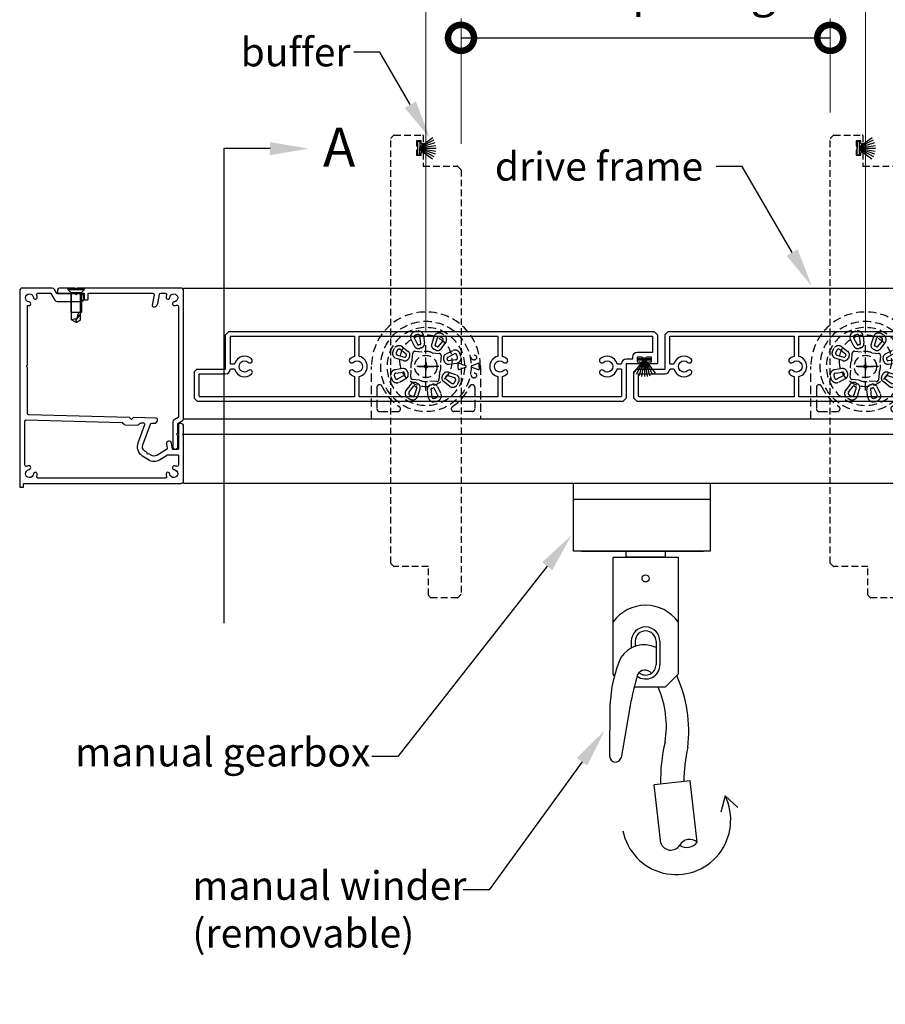
# Model space of a CAD drawing. Extents: x 12339 to 13764, y 4960 to 6364.
# Drawn here: x 12799 to 13132, y 4960 to 5339 of the extents above; entities that cross this region are included whole.
import ezdxf
from ezdxf import colors
from ezdxf.entities.mleader import LeaderData, LeaderLine
from ezdxf.math import Vec2, Vec3

# ---------------------------------------------------------------- set-up
doc = ezdxf.new("R2010")
doc.units = 0
for name, pattern in [('CENTER2', [28.575, 19.05, -3.175, 3.175, -3.175]), ('HIDDEN2', [4.7625, 3.175, -1.5875]), ('HIDDENX2', [19.05, 12.7, -6.35])]:
    doc.linetypes.add(name, pattern=pattern)
doc.layers.get('0').update_dxf_attribs({"lineweight": 25})
doc.layers.add('Annotation @ 5', color=7, linetype='Continuous')
doc.layers.add('Blue', color=7, linetype='Continuous', true_color=0x2776bb)
doc.layers.add('Dims', color=7, linetype='Continuous', lineweight=15)
doc.layers.add('Dims @ 5', color=7, linetype='Continuous', lineweight=15)
doc.styles.add('FINE', font='arial.ttf', dxfattribs={"height": 2.5})
doc.styles.get("Standard").update_dxf_attribs({"font": 'arial.ttf', "height": 3.5})
doc.dimstyles.new('Copy of Standard', dxfattribs={"dimtxt": 3.5, "dimasz": 5, "dimexe": 1.5, "dimexo": 2, "dimgap": 2, "dimtad": 1, "dimdec": 0, "dimzin": 0, "dimdsep": 46, "dimtxsty": 'Standard', "dimblk": 'DOTSMALL', "dimcen": 3, "dimclre": 256, "dimadec": 0, "dimazin": 0, "dimtfac": 1, "dimtdec": 0, "dimtofl": 0, "dimtmove": 0, "dimatfit": 0, "dimfxl": 0, "dimtolj": 1, "dimtzin": 0, "dimlwe": -1, "dimarcsym": 0})

# ---------------------------------------------------------------- blocks, each defined once
blk = doc.blocks.new('_DotSmall')
at = {"color": 0, "linetype": 'ByBlock', "const_width": 0.5}
blk.add_lwpolyline([(-0.0625, 0, 1), (0.0625, 0, 1)], format="xyb", close=True, dxfattribs=at)
blk = doc.blocks.new('*D53')
at = {"layer": 'Defpoints', "color": 0, "transparency": 16777216}
for p in [(12954.9, 5397.91), (12954.9, 5208.49), (13123.9, 5208.49)]:
    blk.add_point(p, dxfattribs=at)
at = {"layer": 'Dims', "linetype": 'ByBlock', "transparency": 16777216}
for p, q in [((12954.9, 5218.49), (12954.9, 5405.41)), ((13123.9, 5218.49), (13123.9, 5405.41))]:
    blk.add_line(p, q, dxfattribs=at)
at = {"layer": 'Dims', "color": 0, "linetype": 'ByBlock', "lineweight": -2, "transparency": 16777216}
blk.add_line((13123.9, 5397.91), (12954.9, 5397.91), dxfattribs=at)
at = {"layer": 'Dims', "color": 0, "lineweight": -2, "transparency": 16777216, "xscale": 20, "yscale": 20, "zscale": 20, "rotation": 180}
blk.add_blockref('_DotSmall', (12954.9, 5397.91), dxfattribs=at)
at = {"layer": 'Dims', "color": 0, "lineweight": -2, "transparency": 16777216, "xscale": 20, "yscale": 20, "zscale": 20}
blk.add_blockref('_DotSmall', (13123.9, 5397.91), dxfattribs=at)
at = {"layer": 'Dims', "color": 0, "transparency": 16777216, "insert": (13048.9, 5424.71), "char_height": 12.5, "attachment_point": 5, "style": 'FINE'}
blk.add_mtext('\\A1;169\\Pcentres', dxfattribs=at)
blk = doc.blocks.new('*D50')
at = {"layer": 'Defpoints', "color": 0, "transparency": 16777216}
for p in [(13110.4, 5331.87), (13110.4, 5293.12), (12968.4, 5281.13)]:
    blk.add_point(p, dxfattribs=at)
at = {"layer": 'Dims', "linetype": 'Continuous', "transparency": 16777216}
for p, q in [((12968.4, 5291.13), (12968.4, 5339.37)), ((13110.4, 5303.12), (13110.4, 5339.37))]:
    blk.add_line(p, q, dxfattribs=at)
at = {"layer": 'Dims', "color": 0, "linetype": 'Continuous', "lineweight": -2, "transparency": 16777216}
blk.add_line((12968.4, 5331.87), (13110.4, 5331.87), dxfattribs=at)
at = {"layer": 'Dims', "color": 0, "lineweight": -2, "transparency": 16777216, "xscale": 20, "yscale": 20, "zscale": 20, "rotation": 180}
blk.add_blockref('_DotSmall', (12968.4, 5331.87), dxfattribs=at)
at = {"layer": 'Dims', "color": 0, "lineweight": -2, "transparency": 16777216, "xscale": 20, "yscale": 20, "zscale": 20}
blk.add_blockref('_DotSmall', (13110.4, 5331.87), dxfattribs=at)
at = {"layer": 'Dims', "color": 0, "transparency": 16777216, "insert": (13039.4, 5350.07), "char_height": 12.5, "attachment_point": 5, "style": 'FINE'}
blk.add_mtext('\\A1;142 Opening', dxfattribs=at)
blk = doc.blocks.new('Wool Pile')
at = {"lineweight": 25}
for points in [[(-0.9, 0.65), (-7.28, 5.29)], [(-0.9, 0), (-9, 0)], [(-0.9, 0.14), (-8.89, 1.41)], [(-0.9, 0.29), (-8.56, 2.78)], [(-0.9, 0.46), (-8.02, 4.09)], [(-0.9, -0.14), (-8.89, -1.41)], [(-0.9, -0.29), (-8.56, -2.78)], [(-0.9, -0.46), (-8.02, -4.09)], [(-0.9, -0.65), (-7.28, -5.29)]]:
    blk.add_lwpolyline(points, dxfattribs=at)
blk.add_lwpolyline([(0, 3.45), (0, -3.45), (-0.9, -3.45), (-0.9, 3.45)], close=True, dxfattribs=at)
blk = doc.blocks.new('*U55')
at = {"linetype": 'CENTER2'}
for p, q in [((-3, 0), (3, 0)), ((0, -3), (0, 3))]:
    blk.add_line(p, q, dxfattribs=at)
at = {"linetype": 'HIDDENX2', "ltscale": 0.2}
blk.add_lwpolyline([(-12.29, -76.94), (-13.44, -75.79, -0.198912), (-13.5, -75.64), (-13.5, 87.63, -0.198912), (-13.44, 87.77), (-12.27, 88.94, -0.198912), (-12.13, 89), (-1.2, 89, -0.414214), (-1, 88.8), (-1, 85.9, -1), (-1.8, 85.9), (-1.8, 86.75), (-3.6, 86.75), (-3.6, 85), (-3.16, 84.25, -0.267948), (-3.16, 83.75), (-3.6, 83), (-3.6, 81.25), (-1.8, 81.25), (-1.8, 82.1, -1), (-1, 82.1), (-1, 77), (12.14, 77, -0.198912), (12.29, 76.94), (13.44, 75.79, -0.198912), (13.5, 75.64), (13.5, -87.62, -0.198148), (13.44, -87.77), (12.27, -88.94, -0.199677), (12.13, -89), (2.08, -89, -0.198912), (1.94, -88.94), (1.06, -88.06, -0.198912), (1, -87.92), (1, -77), (-12.14, -77, -0.198912)], format="xyb", close=True, dxfattribs=at)
at = {"ltscale": 0.2}
for points in [[(-76.94, 12.29), (-75.79, 13.44, -0.198912), (-75.64, 13.5), (87.63, 13.5, -0.198912), (87.77, 13.44), (88.94, 12.27, -0.198912), (89, 12.13), (89, 1.2, -0.414214), (88.8, 1), (85.9, 1, -1), (85.9, 1.8), (86.75, 1.8), (86.75, 3.6), (85, 3.6), (84.25, 3.16, -0.267948), (83.75, 3.16), (83, 3.6), (81.25, 3.6), (81.25, 1.8), (82.1, 1.8, -1), (82.1, 1), (77, 1), (77, -12.14, -0.198912), (76.94, -12.29), (75.79, -13.44, -0.198912), (75.64, -13.5), (-87.62, -13.5, -0.198148), (-87.77, -13.44), (-88.94, -12.27, -0.199677), (-89, -12.13), (-89, -2.08, -0.198912), (-88.94, -1.94), (-88.06, -1.06, -0.198912), (-87.92, -1), (-77, -1), (-77, 12.14, -0.198912)], [(-74.9, 0.9, -0.414214), (-75.2, 1.2), (-75.2, 11.48), (-74.98, 11.7), (-27.4, 11.7), (-27.4, 3.85, 0.130175), (-29.19, 2.9, 1), (-27.96, 1.58, -2.290955), (-27.96, -1.58, 1), (-29.19, -2.9, 0.130175), (-27.4, -3.85), (-27.4, -11.7), (-86.96, -11.7), (-87.2, -11.47), (-87.2, -2.8), (-77, -2.8, 0.386545), (-75.21, -1.17, -0.386545), (-74.91, -0.9), (-73.78, -0.9, -0.332652), (-73.49, -1.12, 0.556804), (-67.01, -2.9, 1), (-68.24, -1.58, -2.290955), (-68.24, 1.58, 1), (-67.01, 2.9, 0.556804), (-73.49, 1.12, -0.332652), (-73.78, 0.9)], [(27.6, 11.7), (27.6, 3.85, 0.793011), (27.6, -3.85), (27.6, -11.7), (-25.6, -11.7), (-25.6, -3.85, 0.793011), (-25.6, 3.85), (-25.6, 11.7)], [(68.24, -1.58, 1), (67.01, -2.9, 0.556804), (73.49, -1.12, -0.332652), (73.78, -0.9), (74.9, -0.9, -0.414214), (75.2, -1.2), (75.2, -11.48), (74.98, -11.7), (29.4, -11.7), (29.4, -3.85, 0.130175), (31.19, -2.9, 1), (29.96, -1.58, -2.290955), (29.96, 1.58, 1), (31.19, 2.9, 0.130175), (29.4, 3.85), (29.4, 11.7), (86.97, 11.7), (87.2, 11.47), (87.2, 5.4), (81.25, 5.4, 0.414212), (79.45, 3.6), (79.45, 2.8), (77, 2.8, 0.38654), (75.21, 1.17, -0.386545), (74.91, 0.9), (73.78, 0.9, -0.332652), (73.49, 1.12, 0.556804), (67.01, 2.9, 1), (68.24, 1.58, -2.290955)]]:
    blk.add_lwpolyline(points, format="xyb", close=True, dxfattribs=at)
at = {"linetype": 'HIDDEN2', "xscale": 0.7780502676564334, "yscale": 0.7780502676564334, "zscale": 0.7780502676564334, "rotation": 179.3568453949744}
blk.add_blockref('Wool Pile', (-3.1, 84), dxfattribs=at)
at = {"xscale": 0.7780502676564334, "yscale": 0.7780502676564334, "zscale": 0.7780502676564334, "rotation": 89.98986971355363}
blk.add_blockref('Wool Pile', (84, 3.1), dxfattribs=at)
blk = doc.blocks.new('*U56')
at = {"color": 0, "linetype": 'ByBlock', "lineweight": -2, "transparency": 16777216}
for p in [(0, 0), (169, 0)]:
    blk.add_blockref('*U55', p, dxfattribs=at)
blk = doc.blocks.new('*U65')
at = {"layer": 'Blue', "linetype": 'HIDDEN2'}
for p, q in [((-0.91, 11.45), (-0.56, 8.6)), ((-4.42, 7.41), (-5.72, 9.97)), ((-4.51, 10.59), (-3.2, 8.03)), ((-1.91, 8.43), (-2.27, 11.28)), ((0, -9.67), (0, 8.93)), ((3.09, 11.02), (2.23, 8.28)), ((3.53, 7.87), (4.4, 10.61)), ((6.47, 9.53), (4.72, 7.25)), ((5.81, 6.42), (7.56, 8.7)), ((-10.98, 4.03), (-8.24, 3.16)), ((-7.62, 4.36), (-9.9, 6.1)), ((-9.07, 7.19), (-6.79, 5.44)), ((-5.25, 2.12), (-5.02, 4.73)), ((-4.15, 5.47), (-1.53, 5.24)), ((-1.53, 5.24), (-1.47, 5.24)), ((2.42, 4.9), (2.48, 4.89)), ((2.48, 4.89), (5.1, 4.66)), ((10.2, 5.66), (7.66, 4.32)), ((8.3, 3.11), (10.84, 4.45)), ((-8.65, 1.86), (-11.39, 2.72)), ((-5.27, 2.05), (-5.25, 2.12)), ((5.83, 3.78), (5.61, 1.17)), ((5.61, 1.17), (5.61, 1.1)), ((11.56, 2.23), (8.72, 1.83)), ((8.91, 0.47), (11.75, 0.87)), ((14.97, 0.04), (12.77, 0.78)), ((20.12, 0.81), (17.65, -0.09)), ((20.42, 0.91), (20.42, 0.91)), ((-20.95, -20.58), (-20.95, -0.37)), ((-8.91, -1.21), (-11.75, -1.61)), ((-11.56, -2.96), (-8.72, -2.56)), ((-5.83, -4.51), (-5.61, -1.9)), ((-5.61, -1.9), (-5.61, -1.84)), ((-0.37, -0.37), (-5, -0.37)), ((5, -0.37), (0.27, -0.37)), ((5.25, -2.85), (5.02, -5.46)), ((5.27, -2.79), (5.25, -2.85)), ((8.65, -2.59), (11.39, -3.46)), ((12.77, -1.52), (14.97, -0.77)), ((17.65, -0.65), (20.16, -1.56)), ((20.46, -1.66), (20.46, -1.66)), ((20.47, -0.37), (20.47, -1.44)), ((20.95, -0.37), (20.95, -20.58)), ((-8.3, -3.85), (-10.84, -5.19)), ((-10.2, -6.4), (-7.66, -5.05)), ((-5.81, -7.15), (-7.56, -9.43)), ((-2.48, -5.62), (-5.1, -5.39)), ((-2.42, -5.64), (-2.48, -5.62)), ((1.53, -5.97), (1.47, -5.98)), ((4.15, -6.2), (1.53, -5.97)), ((9.07, -7.92), (6.79, -6.18)), ((7.62, -5.09), (9.9, -6.84)), ((10.98, -4.76), (8.24, -3.9)), ((-18.84, -8.45), (-18.84, -16.67)), ((-6.47, -10.26), (-4.72, -7.98)), ((-3.53, -8.61), (-4.4, -11.34)), ((-3.09, -11.76), (-2.23, -9.02)), ((0.91, -12.18), (0.56, -9.33)), ((1.91, -9.16), (2.27, -12.01)), ((4.51, -11.33), (3.2, -8.77)), ((4.42, -8.15), (5.72, -10.71)), ((18.84, -8.45), (18.84, -16.67)), ((-17.8, -17.71), (-10.79, -17.71)), ((17.8, -17.71), (10.79, -17.71)), ((-20.95, -20.58), (20.95, -20.58))]:
    blk.add_line(p, q, dxfattribs=at)
for points in [[(0.04, 1.16), (-0.04, -1.89)], [(-1.52, -0.33), (1.52, -0.41)]]:
    blk.add_lwpolyline(points, dxfattribs=at)
at = {"layer": 'Blue'}
for points in [[(0, 1.16), (0, -1.89)], [(0, 1.16), (0, -1.89)], [(-1.52, -0.37), (1.52, -0.37)], [(1.52, -0.37), (-1.52, -0.37)]]:
    blk.add_lwpolyline(points, dxfattribs=at)
at = {"layer": 'Blue', "linetype": 'HIDDEN2', "flags": 128}
for points in [[(15.32, -0.09), (14.97, 0.04), (14.97, 0.04)], [(14.97, -0.77), (15.26, -0.67), (15.32, -0.65)]]:
    blk.add_lwpolyline(points, dxfattribs=at)
at = {"layer": 'Blue', "linetype": 'HIDDEN2'}
for centre, radius in [((0, -0.37), 17.38), ((0, 1.83), 10), ((0, -0.37), 4.29), ((18.48, 3.09), 1), ((0, -0.37), 0.592), ((0, -0.37), 0.592), ((0, -0.37), 0.592), ((0, -0.37), 0.592), ((18.48, -3.82), 1)]:
    blk.add_circle(centre, radius, dxfattribs=at)
for centre, radius, start, end in [((0, -0.37), 20.95, 0, 180), ((0, -0.37), 14.97, 1.5503, 358.4497), ((-3.87, 10.92), 2.09, 109.2933, 207.0203), ((-3.87, 10.92), 0.72, 109.2933, 207.0203), ((0.07, -0.31), 13.99, 104.8591, 109.2933), ((0.07, -0.31), 12.62, 104.8591, 109.2933), ((-2.99, 11.19), 2.09, 7.132, 104.8591), ((-2.99, 11.19), 0.72, 7.132, 104.8591), ((5.08, 10.39), 2.09, 64.7171, 162.4441), ((0, -0.37), 13.99, 60.2829, 64.7171), ((5.9, 9.97), 2.09, 322.5559, 60.2829), ((-10.33, 5.53), 2.09, 52.5559, 150.2829), ((-2.92, 8.18), 0.32, 207.0203, 289.3581), ((0.07, -0.31), 8.68, 104.7943, 109.3581), ((-2.23, 8.39), 0.32, 284.7943, 7.132), ((-2.23, 8.39), 1.69, 284.7943, 7.132), ((3.83, 7.77), 1.69, 162.4441, 244.7819), ((3.83, 7.77), 0.32, 162.4441, 244.7819), ((5.08, 10.39), 0.72, 64.7171, 162.4441), ((0, -0.37), 12.62, 60.2829, 64.7171), ((5.9, 9.97), 0.72, 322.5559, 60.2829), ((-10.76, 4.71), 2.09, 154.7171, 252.4441), ((0, -0.37), 13.99, 150.2829, 154.7171), ((-10.76, 4.71), 0.72, 154.7171, 252.4441), ((0, -0.37), 12.62, 150.2829, 154.7171), ((-10.33, 5.53), 0.72, 52.5559, 150.2829), ((0, -0.37), 8.68, 150.2181, 154.7819), ((-7.81, 4.1), 0.32, 330.2181, 52.5559), ((-7.81, 4.1), 1.69, 330.2181, 52.5559), ((-4.21, 4.65), 0.815, 85.2889, 174.7111), ((-2.92, 8.18), 1.69, 207.0203, 289.3581), ((0.07, -0.31), 7.31, 104.7943, 109.3581), ((0, -0.37), 5.8, 65.3149, 104.6851), ((0, -0.37), 7.31, 60.2181, 64.7819), ((4.47, 7.44), 1.69, 240.2181, 322.5559), ((0, -0.37), 8.68, 60.2181, 64.7819), ((4.47, 7.44), 0.32, 240.2181, 322.5559), ((5.02, 3.85), 0.815, 355.2889, 84.7111), ((8.45, 2.83), 1.69, 117.868, 200.2057), ((11.18, 3.82), 2.09, 20.1409, 117.868), ((11.18, 3.82), 0.72, 20.1409, 117.868), ((0.01, -0.28), 12.62, 15.7067, 20.1409), ((0.01, -0.28), 13.99, 15.7067, 20.1409), ((-8.14, 3.47), 1.69, 252.4441, 334.7819), ((-8.14, 3.47), 0.32, 252.4441, 334.7819), ((0, -0.37), 7.31, 150.2181, 154.7819), ((0, -0.37), 5.8, 155.3149, 194.6851), ((0, -0.37), 5.8, 335.3149, 14.6851), ((0.01, -0.28), 7.31, 15.6419, 20.2057), ((8.67, 2.14), 1.69, 195.6419, 277.9797), ((8.45, 2.83), 0.32, 117.868, 200.2057), ((0.01, -0.28), 8.68, 15.6419, 20.2057), ((8.67, 2.14), 0.32, 195.6419, 277.9797), ((11.46, 2.94), 0.72, 277.9797, 15.7067), ((11.46, 2.94), 2.09, 277.9797, 15.7067), ((12.67, 0.5), 0.3, 71.25, 183.9201), ((0, -0.37), 12.4, 356.0799, 3.9201), ((21.58, -3.03), 4.11, 106.4217, 110.7561), ((18.02, 0.61), 2.42, 2.2311, 7.1439), ((0, -0.37), 20.47, 0, 2.9876), ((-11.46, -3.68), 2.09, 97.9797, 195.7067), ((-11.46, -3.68), 0.72, 97.9797, 195.7067), ((-8.67, -2.88), 1.69, 15.6419, 97.9797), ((-8.67, -2.88), 0.32, 15.6419, 97.9797), ((-0.01, -0.45), 8.68, 195.6419, 200.2057), ((-8.45, -3.56), 0.32, 297.868, 20.2057), ((-8.45, -3.56), 1.69, 297.868, 20.2057), ((-0.01, -0.45), 7.31, 195.6419, 200.2057), ((0, -0.37), 7.31, 330.2181, 334.7819), ((8.14, -4.2), 1.69, 72.4441, 154.7819), ((10.76, -5.45), 2.09, 334.7171, 72.4441), ((12.67, -1.24), 0.3, 176.0799, 288.75), ((15.22, -0.37), 0.3, 289.4562, 70.5438), ((17.76, -0.37), 0.3, 110, 250), ((21.37, 1.56), 3.34, 248.6735, 254.0969), ((18.24, -1.5), 2.23, 355.9031, 1.3265), ((-17.8, -8.45), 1.04, 24.4274, 180), ((-0.01, -0.45), 13.99, 195.7067, 200.1409), ((-11.18, -4.55), 2.09, 200.1409, 297.868), ((-0.01, -0.45), 12.62, 195.7067, 200.1409), ((-11.18, -4.55), 0.72, 200.1409, 297.868), ((-5.02, -4.58), 0.815, 175.2889, 264.7111), ((-4.47, -8.18), 1.69, 60.2181, 142.5559), ((0, -0.37), 7.31, 240.2181, 244.7819), ((-3.83, -8.51), 1.69, 342.4441, 64.7819), ((0, -0.37), 5.8, 245.3149, 284.6851), ((2.23, -9.12), 1.69, 104.7943, 187.132), ((-0.07, -0.42), 7.31, 284.7943, 289.3581), ((2.92, -8.91), 1.69, 27.0203, 109.3581), ((4.21, -5.39), 0.815, 265.2889, 354.7111), ((7.81, -4.84), 1.69, 150.2181, 232.5559), ((7.81, -4.84), 0.32, 150.2181, 232.5559), ((0, -0.37), 8.68, 330.2181, 334.7819), ((8.14, -4.2), 0.32, 72.4441, 154.7819), ((10.33, -6.27), 2.09, 232.5559, 330.2829), ((10.33, -6.27), 0.72, 232.5559, 330.2829), ((0, -0.37), 12.62, 330.2829, 334.7171), ((10.76, -5.45), 0.72, 334.7171, 72.4441), ((0, -0.37), 13.99, 330.2829, 334.7171), ((17.8, -8.45), 1.04, 0, 155.5726), ((0, -0.37), 18.51, 204.4274, 236.4869), ((-5.9, -10.7), 2.09, 142.5559, 240.2829), ((-5.9, -10.7), 0.72, 142.5559, 240.2829), ((0, -0.37), 12.62, 240.2829, 244.7171), ((-5.08, -11.13), 0.72, 244.7171, 342.4441), ((-4.47, -8.18), 0.32, 60.2181, 142.5559), ((0, -0.37), 8.68, 240.2181, 244.7819), ((-3.83, -8.51), 0.32, 342.4441, 64.7819), ((2.23, -9.12), 0.32, 104.7943, 187.132), ((-0.07, -0.42), 8.68, 284.7943, 289.3581), ((2.92, -8.91), 0.32, 27.0203, 109.3581), ((3.87, -11.65), 0.72, 289.2933, 27.0203), ((3.87, -11.65), 2.09, 289.2933, 27.0203), ((0, -0.37), 18.51, 303.5131, 335.5726), ((0, -0.37), 13.99, 240.2829, 244.7171), ((-5.08, -11.13), 2.09, 244.7171, 342.4441), ((2.99, -11.92), 2.09, 187.132, 284.8591), ((2.99, -11.92), 0.72, 187.132, 284.8591), ((-0.07, -0.42), 12.62, 284.8591, 289.2933), ((-0.07, -0.42), 13.99, 284.8591, 289.2933), ((-17.8, -16.67), 1.04, 180, 270), ((-10.79, -16.67), 1.04, 270, 56.4869), ((10.79, -16.67), 1.04, 123.5131, 270), ((17.8, -16.67), 1.04, 270, 0)]:
    blk.add_arc(centre, radius, start, end, dxfattribs=at)
at = {"layer": 'Blue'}
blk.add_point((0, -0.37), dxfattribs=at)
blk = doc.blocks.new('*U66')
at = {"layer": 'Blue', "color": 0, "linetype": 'ByBlock', "lineweight": -2, "transparency": 16777216}
for p in [(0, 0), (169, 0)]:
    blk.add_blockref('*U65', p, dxfattribs=at)

msp = doc.modelspace()

# ---------------------------------------------------------------- linework, layer by layer
for p, q in [((13219.14, 5235.49), (12861.7, 5235.53)), ((13219.14, 5179.29), (12861.7, 5179.33)), ((13219.14, 5160.49), (12861.7, 5160.53)), ((13011.68, 5134.97), (13011.68, 5160.49)), ((13011.68, 5134.49), (13011.68, 5160.49)), ((13064.18, 5160.49), (13064.18, 5134.49)), ((13011.68, 5154.49), (13064.18, 5154.49)), ((13014.68, 5154.49), (13061.68, 5154.49)), ((13064.18, 5134.49), (13011.68, 5134.49)), ((13014.68, 5134.49), (13061.68, 5134.49)), ((13026.89, 5132.08), (13051.89, 5132.08)), ((13026.89, 5087.08), (13026.89, 5132.08)), ((13051.89, 5132.08), (13051.89, 5087.08)), ((13033.89, 5099.79), (13033.89, 5097.2)), ((13035.39, 5099.79), (13035.39, 5097.85)), ((13043.39, 5099.79), (13043.39, 5090.79)), ((13044.89, 5099.79), (13044.89, 5090.79)), ((13027.43, 5086.54), (13026.89, 5087.08)), ((13046.89, 5082.08), (13051.89, 5087.08)), ((13046.89, 5082.08), (13034.99, 5082.08)), ((13025.69, 5075.21), (13025.54, 5055.54)), ((13033.4, 5075.06), (13030.02, 5055)), ((13056.58, 5046.12), (13042.67, 5044.54)), ((13045.21, 5022.15), (13042.67, 5044.54)), ((13059.26, 5022.47), (13056.58, 5046.12)), ((13069.94, 5040.28), (13068.27, 5034.07)), ((13069.94, 5040.28), (13074.83, 5035.87))]:
    msp.add_line(p, q)
at = {"color": 7, "ltscale": 5}
msp.add_line((12821.29, 5226.27), (12820.35, 5223.21), dxfattribs=at)
at = {"color": 7, "linetype": 'Continuous'}
msp.add_line((12861.7, 5185.3), (13219.14, 5185.27), dxfattribs=at)
for points in [[(12877.18, 5289.26), (12877.18, 5106.78)], [(12895, 5289.26), (12877.18, 5289.26)], [(13046.89, 5134.49), (13046.89, 5132.08), (13031.89, 5132.08), (13031.89, 5134.49)]]:
    msp.add_lwpolyline(points)
at = {"ltscale": 0.2, "flags": 128}
msp.add_lwpolyline([(12861.7, 5179.83), (12861.7, 5182.53, 0.414214), (12860.7, 5183.53), (12860.2, 5183.53, 0.414214), (12859.7, 5183.03), (12859.7, 5173.73, -0.414214), (12859.5, 5173.53), (12857.69, 5173.53, -0.36397), (12857.49, 5173.69), (12857.09, 5175.99, 1), (12855.12, 5175.64), (12855.39, 5174.11, -0.30628), (12855.16, 5173.6), (12851.45, 5171.29, -0.290868), (12849.3, 5171.31), (12848.38, 5171.91), (12847.82, 5171.8), (12847.71, 5172.35), (12846.79, 5172.95, -0.351122), (12846, 5175.32), (12848.98, 5183.34, -0.320697), (12849.46, 5183.66), (12850.87, 5183.63, 0.260762), (12851.13, 5183.76), (12851.65, 5184.56, 0.14517), (12851.7, 5184.72), (12851.7, 5185.12, 0.406566), (12851.21, 5185.62), (12842.45, 5185.85), (12841.68, 5185.12), (12840.95, 5185.89), (12802.18, 5186.9, -0.406566), (12801.7, 5187.4), (12801.7, 5205.13), (12801.3, 5205.53), (12801.7, 5205.93), (12801.7, 5228.96, 0.036266), (12802.12, 5228.88, 1), (12802.28, 5230.35, -2.088582), (12803.96, 5232.03, 1), (12805.43, 5232.19, 0.064471), (12805.25, 5232.94, -0.525707), (12805.72, 5233.62), (12810.53, 5233.62, -0.267949), (12810.71, 5233.52), (12812.18, 5230.97, 0.267949), (12813.05, 5230.47), (12822.36, 5230.47, 0.414214), (12823.36, 5231.47), (12823.36, 5232.47, 0.414214), (12822.36, 5233.47), (12820.8, 5233.47), (12820.4, 5233.07), (12820, 5233.47), (12817.91, 5233.47), (12813.16, 5233.47, -0.267949), (12812.99, 5233.57), (12812.09, 5235.12, 0.267949), (12811.23, 5235.62), (12799.7, 5235.62, 0.414214), (12798.7, 5234.62), (12798.7, 5160.53), (12798.7, 5159.23, 0.414214), (12798.9, 5159.03), (12800, 5159.03, 0.414214), (12800.2, 5159.23), (12800.2, 5160.33, -0.414214), (12800.4, 5160.53), (12812.7, 5160.53), (12860.7, 5160.53, 0.414214), (12861.7, 5161.53), (12861.7, 5178.83), (12861.7, 5178.93), (12861.3, 5179.33), (12861.7, 5179.73)], format="xyb", close=True, dxfattribs=at)
at = {"linetype": 'Continuous', "ltscale": 0.3, "flags": 128}
msp.add_lwpolyline([(12855.14, 5232.94, 0.064471), (12854.96, 5232.19, 1), (12856.43, 5232.03, -2.088582), (12858.11, 5230.35, 1), (12858.27, 5228.88, 0.064471), (12859.02, 5229.07, -0.525707), (12859.7, 5228.6), (12859.7, 5186.09, -0.267949), (12859.6, 5185.91), (12858.05, 5185.02, 0.267949), (12857.55, 5184.15), (12857.55, 5174.72, 1), (12859.55, 5174.72), (12859.55, 5178.71, 0.198912), (12859.4, 5179.06), (12859.05, 5179.42), (12859.4, 5179.77, 0.198912), (12859.55, 5180.12), (12859.55, 5183.46, -0.267949), (12859.65, 5183.63), (12861.2, 5184.53, 0.267949), (12861.7, 5185.39), (12861.7, 5234.62, 0.414214), (12860.7, 5235.62), (12821.1, 5235.62, 0.198912), (12820.75, 5235.47), (12820.4, 5235.12), (12820.04, 5235.47, 0.198912), (12819.69, 5235.62), (12814.2, 5235.62, 0.414214), (12813.2, 5234.62), (12813.2, 5233.62), (12823.3, 5233.62, -0.414214), (12823.5, 5233.42), (12823.5, 5231.32, 0.414214), (12823.7, 5231.12), (12824.8, 5231.12, 0.414214), (12825, 5231.32), (12825, 5233.42, -0.414214), (12825.2, 5233.62), (12849.89, 5233.62, -0.466308), (12850.38, 5233.03), (12849.68, 5229.04, 0.414214), (12850.08, 5228.46, 0.414214), (12851.82, 5229.68), (12852.44, 5233.2, -0.36397), (12852.94, 5233.62), (12854.68, 5233.62, -0.525707)], format="xyb", close=True, dxfattribs=at)
at = {"color": 7, "ltscale": 5, "flags": 128}
for points in [[(12817.15, 5235.62), (12817.15, 5235.12)], [(12817.15, 5235.62), (12823.65, 5235.62)], [(12817.15, 5235.12), (12823.65, 5235.12)], [(12817.15, 5235.12), (12818.4, 5233.87)], [(12818.4, 5233.87), (12818.4, 5226.27)], [(12818.4, 5233.87), (12822.4, 5233.87)], [(12818.66, 5223.46), (12818.66, 5233.87)], [(12822.14, 5223.46), (12822.14, 5233.87)], [(12823.65, 5235.12), (12822.4, 5233.87)], [(12822.4, 5233.87), (12822.4, 5226.27)], [(12822.4, 5226.27), (12818.4, 5226.27)], [(12820.4, 5222.42), (12818.66, 5223.46)], [(12820.4, 5222.42), (12822.14, 5223.46)]]:
    msp.add_lwpolyline(points, dxfattribs=at)
at = {"ltscale": 0.2}
msp.add_lwpolyline([(12854.68, 5162.53), (12818.1, 5162.53), (12805.72, 5162.53, -0.525707), (12805.25, 5163.21, 0.064471), (12805.43, 5163.95, 1), (12803.96, 5164.11, -2.088582), (12802.28, 5165.79, 1), (12802.12, 5167.26, 0.064471), (12801.37, 5167.08, -0.525707), (12800.7, 5167.55), (12800.7, 5184.43, -0.421902), (12801.21, 5184.93), (12837.94, 5183.96, -0.198912), (12838.29, 5183.81), (12838.83, 5183.24, 0.198912), (12839.18, 5183.08), (12844.06, 5182.95, 0.198912), (12844.42, 5183.09), (12844.99, 5183.63, -0.198912), (12845.35, 5183.77), (12846.29, 5183.75, -0.514352), (12846.75, 5183.07), (12844.13, 5176.02, 0.351122), (12845.7, 5171.27), (12848.21, 5169.64, 0.290868), (12852.5, 5169.6), (12855.49, 5171.45, -0.140028), (12855.75, 5171.53), (12859.5, 5171.53, -0.414214), (12859.7, 5171.33), (12859.7, 5167.55, -0.525707), (12859.02, 5167.08, 0.064471), (12858.27, 5167.26, 1), (12858.11, 5165.79, -2.088582), (12856.43, 5164.11, 1), (12854.96, 5163.95, 0.064471), (12855.14, 5163.21, -0.525707)], format="xyb", close=True, dxfattribs=at)
msp.add_circle((13039.39, 5123.97), 1.37)
for centre, radius, start, end in [((13039.39, 5098.11), 15.51, 36.3024, 143.6976), ((13039.39, 5099.79), 5.5, 0, 180), ((13039.39, 5099.79), 4, 0, 180), ((13038.84, 5087.82), 10.6, 64.5828, 147.3407), ((13075.88, 5073.3), 50.23, 156.2328, 177.8233), ((13039.39, 5090.79), 5.5, 233.8596, 0), ((13039.39, 5090.79), 4, 230.4279, 0), ((13167.15, 5048.6), 136.34, 163.6369, 168.8059), ((13039.17, 5085.5), 3.21, 38.7721, 152.1289), ((13003.22, 5065.09), 52.76, 353.3232, 24.0567), ((13010.68, 5067.16), 36.69, 350.341, 23.9962), ((13106.17, 5046.7), 61.02, 166.4452, 181.7627), ((13027.82, 5055.59), 2.28, 181.3693, 344.9264), ((13112.95, 5045.51), 58.89, 166.8082, 179.6868), ((13051.17, 5031), 20.94, 191.261, 26.3136), ((13049.07, 5023.61), 4.13, 200.7174, 326.1562), ((13056.35, 5019.16), 4.41, 48.6428, 150.8454), ((13055.25, 5025.57), 5.07, 237.215, 322.2732)]:
    msp.add_arc(centre, radius, start, end)
at = {"color": 7, "ltscale": 5}
for points, knots in [([(12820.55, 5223.64), (12820.6, 5223.7), (12820.75, 5223.87), (12820.99, 5224.15), (12821.27, 5224.5), (12821.52, 5224.85), (12821.73, 5225.19), (12821.91, 5225.54), (12822.04, 5225.89), (12822.1, 5226.14), (12822.11, 5226.26), (12822.11, 5226.27)], [0.677794, 0.677794, 0.677794, 0.677794, 1.324327, 2.63151, 3.90585, 5.134551, 6.309203, 7.427194, 8.492873, 9.518, 9.578945, 9.578945, 9.578945, 9.578945]), ([(12820.48, 5223.64), (12820.21, 5223.65), (12819.59, 5223.67), (12818.99, 5223.54), (12818.66, 5223.46)], [0.122529, 0.122529, 0.122529, 0.122529, 1.524254, 3.295369, 3.295369, 3.295369, 3.295369])]:
    msp.add_open_spline(points, degree=3, knots=knots, dxfattribs=at)
msp.add_spline([(12820.55, 5223.64), (12820.32, 5223.08), (12820.4, 5222.42)], degree=3, dxfattribs=at)
msp.add_solid([(12895, 5286.76), (12910, 5289.26), (12895, 5291.76)])

# ---------------------------------------------------------------- block references
msp.add_blockref('*U56', (12954.9, 5205.49))
at = {"layer": 'Blue'}
msp.add_blockref('*U66', (12954.9, 5205.86), dxfattribs=at)

# ---------------------------------------------------------------- texts
at = {"layer": 'Annotation @ 5', "extrusion": (0, 0, -1), "insert": (12927.76, 5297.31), "char_height": 15, "attachment_point": 1, "text_direction": (-1, 0, 0)}
msp.add_mtext_dynamic_manual_height_columns('A', width=39.2442, gutter_width=50, heights=[0], dxfattribs=at)

# ---------------------------------------------------------------- dimensions: what is measured, and where the dimension line sits
at = {"layer": 'Dims @ 5'}
for base, p1, p2, text, picture, middle in [((12954.9, 5397.91), (13123.9, 5208.49), (12954.9, 5208.49), '<>\\Pcentres', '*D53', (13048.9, 5397.91)), ((13110.4, 5331.87), (12968.4, 5281.13), (13110.4, 5293.12), '<> Opening', '*D50', (13039.4, 5331.87))]:
    dim = msp.add_linear_dim(base=base, p1=p1, p2=p2, text=text, dimstyle='Copy of Standard', override={"dimscale": 5, "dimtxt": 2.5, "dimasz": 4, "dimtxsty": 'FINE', "dimtix": 0, "dimtofl": 0, "dimtmove": 0, "dimatfit": 0, "dimarcsym": 1}, dxfattribs=at)
    dim.commit()
    dim.dimension.update_dxf_attribs({"geometry": picture, "text_midpoint": middle, "dimtype": 160})

# ---------------------------------------------------------------- leaders
at = {"layer": 'Annotation @ 5', "color": 7}
ml = msp.add_multileader_mtext('Standard', dxfattribs=at)
ml.set_content('buffer', color=7)
ml.set_leader_properties(color=256, linetype='ByLayer', lineweight=-1)
ml.build(insert=Vec2(0, 0))
ml.multileader.update_dxf_attribs({"dogleg_length": 2, "arrow_head_size": 15, "scale": 5})
ctx = ml.context
ctx.base_point, ctx.scale, ctx.char_height, ctx.arrow_head_size, ctx.landing_gap_size, ctx.plane_origin = Vec3(12878.66, 5326.31), 5, 11, 15, 5, Vec3(12946.55, 5316.69)
notes = []
notes.append((ctx, [(0, (1, 1, 0), (12937.16, 5326.31), (-1, 0), 10, [(0, [(12956.47, 5293.25)], 0, [])])]))
ctx.mtext.insert, ctx.mtext.flow_direction = Vec3(12883.66, 5331.9), 5
ml = msp.add_multileader_mtext('Standard', dxfattribs=at)
ml.set_content('drive frame', color=7)
ml.set_leader_properties(color=256, linetype='ByLayer', lineweight=-1)
ml.build(insert=Vec2(0, 0))
ml.multileader.update_dxf_attribs({"dogleg_length": 2, "arrow_head_size": 15, "scale": 5})
ctx = ml.context
ctx.base_point, ctx.scale, ctx.char_height, ctx.arrow_head_size, ctx.landing_gap_size, ctx.plane_origin = Vec3(12980.82, 5282.36), 5, 11, 15, 5, Vec3(13105.44, 5188.97)
ctx.text_align_type = 2
notes.append((ctx, [(0, (1, 1, 0), (13076.52, 5282.36), (-1, 0), 10, [(0, [(13103.28, 5236.34)], 0, [])])]))
ctx.mtext.insert, ctx.mtext.alignment, ctx.mtext.flow_direction = Vec3(13061.52, 5287.95), 3, 5
ml = msp.add_multileader_mtext('Standard', dxfattribs=at)
ml.set_content('manual gearbox', color=7)
ml.set_leader_properties(color=256, linetype='ByLayer', lineweight=-1)
ml.build(insert=Vec2(0, 0))
ml.multileader.update_dxf_attribs({"dogleg_length": 2, "arrow_head_size": 15, "scale": 5})
ctx = ml.context
ctx.base_point, ctx.scale, ctx.char_height, ctx.arrow_head_size, ctx.landing_gap_size, ctx.plane_origin = Vec3(12815, 5055.51), 5, 11, 15, 5, Vec3(13000.9, 5163.92)
notes.append((ctx, [(0, (1, 1, 0), (12944.08, 5055.51), (-1, 0), 10, [(0, [(13010.82, 5140.48)], 0, [])])]))
ctx.mtext.insert, ctx.mtext.flow_direction = Vec3(12820, 5062.63), 5
ml = msp.add_multileader_mtext('Standard', dxfattribs=at)
ml.set_content('manual winder\\P(removable) ', color=7)
ml.set_leader_properties(color=256, linetype='ByLayer', lineweight=-1)
ml.build(insert=Vec2(0, 0))
ml.multileader.update_dxf_attribs({"dogleg_length": 2, "arrow_head_size": 15, "scale": 5})
ctx = ml.context
ctx.base_point, ctx.scale, ctx.char_height, ctx.arrow_head_size, ctx.landing_gap_size, ctx.plane_origin = Vec3(12860.08, 5004.22), 5, 11, 15, 5, Vec3(13013.84, 5089.06)
notes.append((ctx, [(0, (1, 1, 0), (12979.21, 5004.22), (-1, 0), 10, [(0, [(13023.76, 5065.62)], 0, [])])]))
ctx.mtext.insert, ctx.mtext.flow_direction = Vec3(12865.08, 5011.34), 5
for ctx, leaders in notes:
    for number, flags, end, landing, length, lines in leaders:
        leader = LeaderData()
        leader.index, (leader.has_last_leader_line, leader.has_dogleg_vector, leader.attachment_direction) = number, flags
        leader.last_leader_point, leader.dogleg_vector, leader.dogleg_length = Vec3(end), Vec3(landing), length
        for number, points, colour, breaks in lines:
            line = LeaderLine()
            line.index, line.vertices, line.color, line.breaks = number, Vec3.list(points), colors.encode_raw_color(colour), breaks
            leader.lines.append(line)
        ctx.leaders.append(leader)

doc.saveas('drawing.dxf')
